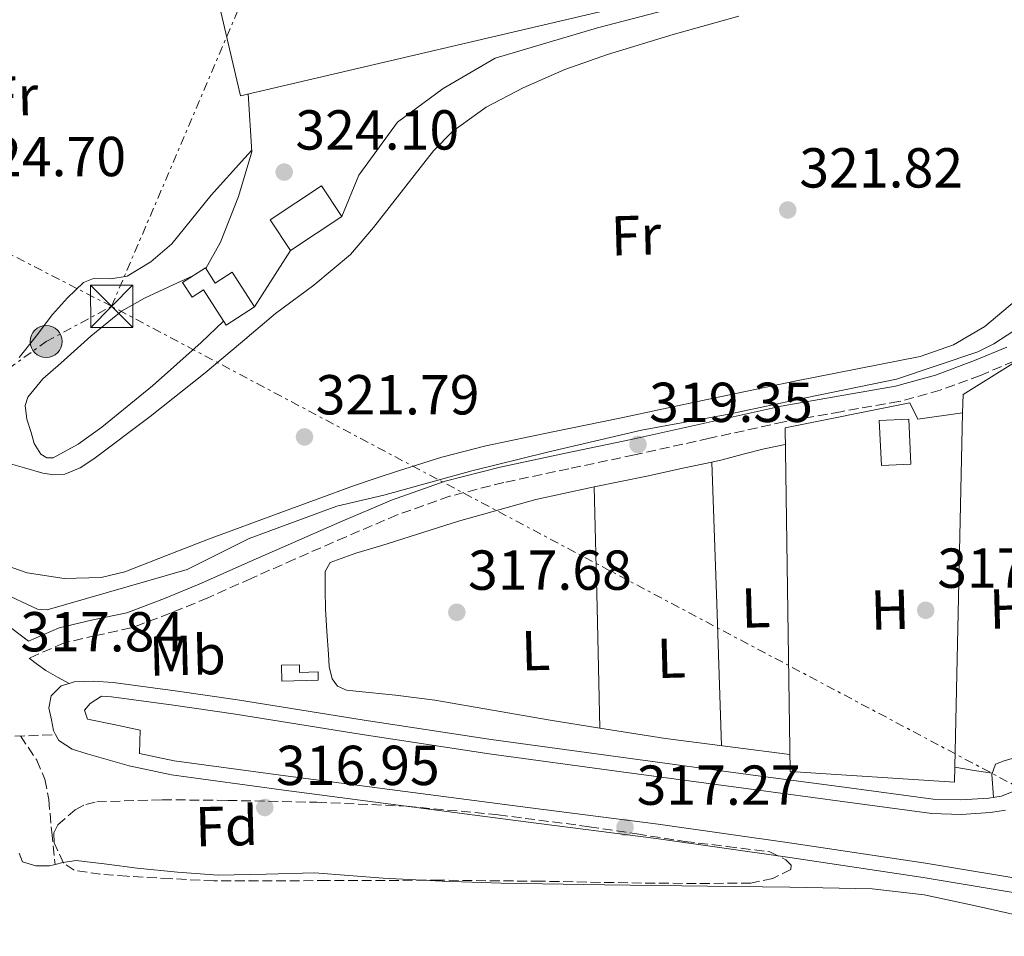
# Model space of a CAD drawing. Units: metres. Extents: x 573680 to 577132, y 4696435 to 4698785.
# Drawn here: x 574719 to 574894, y 4697017 to 4697180 of the extents above; entities that cross this region are included whole.
import ezdxf
from ezdxf.enums import TextEntityAlignment as Align

# ---------------------------------------------------------------- set-up
doc = ezdxf.new("R2010")
doc.units = ezdxf.units.M
doc.header["$MEASUREMENT"] = 0
doc.linetypes.add('DGN Style 3', pattern=[2.435890702152634, 1.739921930109024, -0.6959687720436097])
doc.linetypes.add('DGN Style 7', pattern=[3.4798438602180486, 1.565929737098122, -0.6959687720436097, 0.5219765790327072, -0.6959687720436097])
for name, color, linetype, lineweight in [('Balsa-alberca', 142, 'Continuous', 0), ('Camino', 7, 'DGN Style 3', 0), ('Caseta-cabaña', 1, 'Continuous', 0), ('Cauce permanente', 151, 'Continuous', 13), ('Cauce permanente (área)', 142, 'Continuous', 13), ('Chamizo-cobertizo', 1, 'Continuous', 0), ('Cota de punto acotado terreno', 7, 'Continuous', 0), ('Curva de nivel intermedia', 30, 'Continuous', 0), ('Edificio', 1, 'Continuous', 13), ('Etiqueta de uso rústico', 92, 'Continuous', 0), ('Etiqueta de zona arbolada', 92, 'Continuous', 0), ('Línea  de muro-pared o tapia', 1, 'Continuous', 13), ('Línea de asfalto', 7, 'Continuous', 13), ('Línea de cambio de uso (parcela vista)', 92, 'Continuous', 0), ('Línea de pavimento', 1, 'Continuous', 0), ('Línea eléctrica', 6, 'DGN Style 7', 0), ('Margen derecho', 7, 'Continuous', 0), ('Poste tendido eléctrico', 7, 'Continuous', 0), ('Punto acotado terreno (símbolo)', 7, 'Continuous', 0), ('Torre eléctrica', 7, 'Continuous', 0), ('Vaguada', 142, 'DGN Style 3', 13), ('Zona arbolada', 92, 'DGN Style 3', 0)]:
    doc.layers.add(name, color=color, linetype=linetype, lineweight=lineweight)
doc.styles.add('Style-Arial', font='arial.ttf')

# ---------------------------------------------------------------- blocks, each defined once
blk = doc.blocks.new('5PATER')
at = {"layer": 'Balsa-alberca', "linetype": 'Continuous', "lineweight": 0}
h = blk.add_hatch(color=51, dxfattribs=at)
edge = h.paths.add_edge_path()
edge.add_ellipse((0, 0), major_axis=(-0.1095731443231308, -0.1110710700762829), ratio=0.9994222409660317, start_angle=0, end_angle=360)
blk = doc.blocks.new('5TME')
at = {"layer": 'Chamizo-cobertizo', "color": 7, "linetype": 'Continuous', "lineweight": 0}
for p, q in [((-0.375, 0.375), (0.375, -0.375)), ((0.3723, 0.3776), (-0.3716, -0.3784))]:
    blk.add_line(p, q, dxfattribs=at)
at = {"layer": 'Chamizo-cobertizo', "color": 7, "linetype": 'Continuous', "lineweight": 0, "flags": 128}
blk.add_lwpolyline([(-0.375, -0.375), (0.375, -0.375), (0.375, 0.375), (-0.375, 0.375), (-0.3716, -0.3784)], dxfattribs=at)
blk = doc.blocks.new('5PELE')
at = {"layer": 'Chamizo-cobertizo', "linetype": 'Continuous', "lineweight": 0}
h = blk.add_hatch(color=9, dxfattribs=at)
edge = h.paths.add_edge_path()
edge.add_arc((-2.000000476837158e-05, 0), 0.2850000000000001, 0, 360)
at = {"layer": 'Chamizo-cobertizo', "color": 252, "linetype": 'Continuous', "lineweight": 0}
blk.add_circle((-2.000000476837158e-05, 0), 0.2850000000000001, dxfattribs=at)

msp = doc.modelspace()

# ---------------------------------------------------------------- linework, layer by layer
at = {"layer": 'Camino', "color": 7, "linetype": 'DGN Style 3', "lineweight": 0}
for points in [[(574910.2899999982, 4697130.370000003, 319.4799999999959), (574908.909999999, 4697129.180000001, 319.4900000000052), (574901.6499999969, 4697122.930000002, 319.5599999999977), (574896.1099999981, 4697119.420000002, 319.6100000000006), (574890.1299999991, 4697116.880000001, 319.6799999999931), (574882.9899999977, 4697114.230000001, 319.7899999999936), (574875.6200000005, 4697112.210000001, 319.8800000000046), (574865.3099999975, 4697110.420000004, 319.8600000000006), (574855.2100000011, 4697108.61, 319.8099999999976), (574841.9200000007, 4697105.680000001, 319.729999999996), (574828.5599999988, 4697102.730000001, 319.6799999999931), (574816.8999999978, 4697100.270000001, 319.6799999999931), (574805.3099999984, 4697097.820000002, 319.6799999999931), (574795.6900000004, 4697095.36, 319.6799999999931), (574786.3699999996, 4697092.050000002, 319.6799999999931), (574777.2500000001, 4697088.160000001, 319.6699999999982), (574768.1099999984, 4697084.16, 319.6199999999953), (574760.3999999991, 4697080.74, 319.5099999999948), (574752.6599999988, 4697077.300000003, 319.3600000000007), (574745.9699999989, 4697074.530000003, 319.2200000000013), (574739.0300000008, 4697071.930000001, 319.0399999999935), (574732.8199999993, 4697070.600000001, 318.6100000000007), (574727.0900000005, 4697069.270000001, 318.2799999999989), (574720.879999999, 4697066.570000002, 318.3899999999995)], [(574624.3099999981, 4697038.32, 318.5299999999988), (574642.329999998, 4697041.670000004, 318.4600000000065), (574660.1900000015, 4697045.520000001, 318.4100000000034), (574671.7299999995, 4697048.13, 318.3899999999995), (574674.260000002, 4697048.739999998, 318.3899999999995), (574683.7500000002, 4697049.530000002, 318.3999999999943), (574693.2399999986, 4697050.330000003, 318.4100000000034), (574702.1700000004, 4697051.45, 318.1000000000059), (574711.1, 4697052.370000001, 317.6999999999972), (574718.3399999997, 4697052.660000001, 317.5700000000069), (574725.5899999985, 4697052.940000001, 317.4400000000024)]]:
    msp.add_polyline3d(points, dxfattribs=at)
at = {"layer": 'Caseta-cabaña', "color": 1, "linetype": 'Continuous', "lineweight": 0}
msp.add_polyline3d([(574768.9600000001, 4697065.369999999, 321.1000000000058), (574768.9900000002, 4697064.01, 321.0899999999965), (574772.2800000003, 4697064.09, 320.3899999999995), (574772.2999999998, 4697062.619999999, 320.3399999999965), (574765.8200000003, 4697062.480000001, 321.1600000000035), (574765.7599999999, 4697065.300000001, 321.0899999999965)], close=True, dxfattribs=at)
msp.add_polyline3d([(574768.9900000002, 4697064.01, 321.0899999999965), (574772.2800000003, 4697064.09, 320.3899999999995), (574772.2999999998, 4697062.619999999, 320.3399999999965), (574765.8200000003, 4697062.480000001, 321.1600000000035), (574765.7599999999, 4697065.300000001, 321.0899999999965), (574768.9600000001, 4697065.369999999, 321.1000000000058), (574768.9900000002, 4697064.01, 321.0899999999965)], dxfattribs=at)
at = {"layer": 'Cauce permanente', "color": 151, "linetype": 'Continuous', "lineweight": 13}
msp.add_polyline3d([(574719.0800000001, 4697031.869999999, 315.4700000000012), (574719.6699999999, 4697030.289999999, 315.4700000000012), (574722.0700000003, 4697029.600000001, 315.4700000000012), (574724.4699999997, 4697029.58, 315.4700000000012), (574725.4800000004, 4697029.83, 315.4700000000012), (574726.8700000001, 4697030.180000001, 315.4700000000012), (574729.2699999996, 4697030.539999999, 315.4700000000012), (574734.6699999999, 4697029.869999999, 315.4700000000012), (574740.0899999999, 4697029.199999999, 315.4700000000012), (574747.2800000003, 4697028.49, 315.4700000000012), (574754.4900000002, 4697027.92, 315.4700000000012), (574763.0599999996, 4697028.130000001, 315.4700000000012), (574771.6399999997, 4697028.359999999, 315.4700000000012), (574777.75, 4697027.880000001, 315.4700000000012), (574783.8600000005, 4697027.4, 315.4700000000012), (574794.3600000005, 4697026.869999999, 315.4700000000012), (574804.8600000005, 4697026.51, 315.4700000000012), (574823.2199999997, 4697026.24, 315.4700000000012), (574841.5899999999, 4697026, 315.4700000000012), (574856.2199999997, 4697025.779999999, 315.4700000000012), (574870.8399999999, 4697025.480000001, 315.4700000000012), (574880.1100000005, 4697024.430000001, 315.4700000000012), (574889.2699999996, 4697022.480000001, 315.4700000000012), (574901.4000000004, 4697019.76, 315.4700000000012)], dxfattribs=at)
at = {"layer": 'Cauce permanente (área)', "color": 142, "linetype": 'Continuous', "lineweight": 13, "flags": 128}
for points, elevation in [([(574719.0800000001, 4697031.869999999), (574719.6699999999, 4697030.289999999), (574722.0700000003, 4697029.600000001), (574724.4699999997, 4697029.58), (574725.4800000004, 4697029.83)], 315.4700000000007), ([(574725.4800000004, 4697029.83), (574726.8700000001, 4697030.180000001), (574729.2699999996, 4697030.539999999), (574734.6699999999, 4697029.869999999), (574740.0899999999, 4697029.199999999), (574747.2800000003, 4697028.49), (574754.4900000002, 4697027.92), (574763.0599999996, 4697028.130000001), (574771.6399999997, 4697028.359999999), (574777.75, 4697027.880000001), (574783.8600000005, 4697027.4), (574794.3600000005, 4697026.869999999), (574804.8600000005, 4697026.51), (574823.2199999997, 4697026.24), (574841.5899999999, 4697026), (574856.2199999997, 4697025.779999999), (574870.8399999999, 4697025.480000001), (574880.1100000005, 4697024.430000001), (574889.2699999996, 4697022.480000001), (574901.4000000004, 4697019.76)], 315.4697727272742)]:
    msp.add_lwpolyline(points, dxfattribs=dict(at, elevation=elevation))
at = {"layer": 'Chamizo-cobertizo', "color": 1, "linetype": 'Continuous', "lineweight": 0, "elevation": 326.8500000000059, "flags": 128}
msp.add_lwpolyline([(574752.2300000004, 4697136.01), (574753.9699999997, 4697133.300000001), (574756.9900000002, 4697135.24), (574760.9600000001, 4697129.07), (574755.9000000004, 4697125.82), (574751.8700000001, 4697132.09), (574749.8499999996, 4697130.800000001), (574748.1699999999, 4697133.41), (574752.2300000004, 4697136.01)], close=True, dxfattribs=at)
msp.add_lwpolyline([(574753.9699999997, 4697133.300000001), (574756.9900000002, 4697135.24), (574760.9600000001, 4697129.07), (574755.9000000004, 4697125.82), (574751.8700000001, 4697132.09), (574749.8499999996, 4697130.800000001), (574748.1699999999, 4697133.41), (574752.2300000004, 4697136.01), (574753.9699999997, 4697133.300000001)], dxfattribs=at)
at = {"layer": 'Curva de nivel intermedia', "color": 30, "linetype": 'Continuous', "lineweight": 0, "elevation": 319.9999999999999, "flags": 128}
msp.add_lwpolyline([(574709.1599999998, 4697081.449999998), (574722.3800000009, 4697075.269999999), (574724.0700000008, 4697075.140000001), (574748.9700000007, 4697082.34), (574760.0400000014, 4697087.850000001), (574775.6299999997, 4697093.61), (574783.9800000003, 4697095.56), (574799.6500000011, 4697099.899999999), (574813.1200000005, 4697103.21), (574829.8000000014, 4697107.140000001), (574845.3899999997, 4697109.989999999), (574859.3200000015, 4697112.939999999), (574875.2100000014, 4697116.199999999), (574889.6799999997, 4697121.09), (574892.5200000008, 4697122.470000001), (574898.2500000016, 4697126.21)], dxfattribs=at)
at = {"layer": 'Edificio', "color": 1, "linetype": 'Continuous', "lineweight": 13, "extrusion": (0.007247487868469626, 0.03049213766861973, 0.9995087310574102), "elevation": 147719.980911924, "flags": 128}
msp.add_lwpolyline([(526977.9738266852, -4700426.971600307), (526985.4837529465, -4700418.99498401), (526990.224676758, -4700423.461889137), (526982.714750497, -4700431.438505434), (526977.9738266852, -4700426.971600307)], close=True, dxfattribs=at)
at = {"layer": 'Edificio', "color": 51, "linetype": 'Continuous', "lineweight": 13, "extrusion": (0.007247487868469626, 0.03049213766861973, 0.9995087310574102), "elevation": 147719.980911924, "flags": 128}
msp.add_lwpolyline([(526982.714750497, -4700431.438505434), (526990.224676758, -4700423.461889137), (526985.4837529465, -4700418.99498401), (526977.9738266852, -4700426.971600307), (526982.714750497, -4700431.438505434)], dxfattribs=at)
at = {"layer": 'Edificio', "color": 1, "linetype": 'Continuous', "lineweight": 13}
for points in [[(574793.5300000003, 4697219.84, 331.0800000000018), (574794.7199999997, 4697214.619999999, 329.1600000000035), (574797.5499999998, 4697215.359999999, 328.8899999999995), (574798.7800000003, 4697210.65, 328.7799999999988), (574809.2199999997, 4697213.390000001, 327.6999999999971), (574810.0199999996, 4697210.350000001, 327.7200000000012), (574822.0099999999, 4697213.15, 329.9199999999983), (574829.0199999996, 4697183.15, 329.6499999999942), (574758.4600000001, 4697166.65, 331.8399999999965), (574749.1100000005, 4697206.720000001, 331.8399999999965), (574773.6900000004, 4697212.449999999, 330.8099999999977), (574772.9900000002, 4697215.16, 331.0800000000018)], [(574877.75, 4697101.07, 321.0500000000029), (574872.5099999999, 4697100.82, 321.0899999999965), (574872.1399999997, 4697108.83, 321.7799999999988), (574877.3700000001, 4697109.07, 321.7299999999959)]]:
    msp.add_polyline3d(points, close=True, dxfattribs=at)
at = {"layer": 'Edificio', "color": 51, "linetype": 'Continuous', "lineweight": 13}
for points in [[(574794.7199999997, 4697214.619999999, 329.1600000000035), (574797.5499999998, 4697215.359999999, 328.8899999999995), (574798.7800000003, 4697210.65, 328.7799999999988), (574809.2199999997, 4697213.390000001, 327.6999999999971), (574810.0199999996, 4697210.350000001, 331.0800000000018), (574822.0099999999, 4697213.15, 329.9199999999983), (574829.0199999996, 4697183.15, 329.6499999999942), (574758.4600000001, 4697166.65, 331.8399999999965), (574749.1100000005, 4697206.720000001, 331.8399999999965), (574773.6900000004, 4697212.449999999, 330.8099999999977), (574772.9900000002, 4697215.16, 331.0800000000018), (574793.5300000003, 4697219.84, 331.0800000000018), (574794.7199999997, 4697214.619999999, 329.1600000000035)], [(574872.5099999999, 4697100.82, 321.0899999999965), (574872.1399999997, 4697108.83, 321.7799999999988), (574877.3700000001, 4697109.07, 321.7299999999959), (574877.75, 4697101.07, 321.0500000000029), (574872.5099999999, 4697100.82, 321.0899999999965)]]:
    msp.add_polyline3d(points, dxfattribs=at)
at = {"layer": 'Línea  de muro-pared o tapia', "color": 1, "linetype": 'Continuous', "lineweight": 13}
for points in [[(574886.9600000001, 4697110.230000001, 320.8899999999995), (574887.04, 4697113.49, 320.9700000000012), (574907.9000000004, 4697126.480000001, 320.7700000000041), (574899.1299999999, 4697050.449999999, 318.6000000000058), (574897.5999999996, 4697049.24, 318.6000000000058), (574894.3300000001, 4697048.279999999, 318.6000000000058), (574892.7999999998, 4697047.699999999, 318.6000000000058), (574892.1600000003, 4697045.84, 318.6000000000058), (574892.4600000001, 4697041.789999999, 317.5)], [(574886.9600000001, 4697110.230000001, 320.8899999999995), (574878.9699999997, 4697109.07, 320.3899999999995), (574877.5599999996, 4697112.02, 320.5200000000041), (574855.3600000005, 4697107.539999999, 320.320000000007), (574856.25, 4697046.359999999, 318.3399999999965), (574885.5, 4697044.5, 319.3600000000006), (574886.9600000001, 4697110.230000001, 320.8899999999995)]]:
    msp.add_polyline3d(points, dxfattribs=at)
at = {"layer": 'Línea de asfalto', "color": 7, "linetype": 'Continuous', "lineweight": 13}
for points in [[(574728.019999998, 4697062.059999999, 317.6399999999994), (574726.5899999997, 4697061.609999999, 317.6399999999994), (574724.7899999982, 4697059.840000001, 317.6399999999994), (574724.3999999971, 4697057.710000001, 317.6199999999953), (574724.8599999998, 4697055.550000002, 317.5700000000069), (574725.2100000007, 4697053.649999999, 317.4799999999959), (574725.5899999985, 4697052.940000001, 317.4400000000024)], [(574896.0599999991, 4697042.880000001, 317.7599999999948), (574893.8900000008, 4697042.02, 317.6000000000058), (574891.64, 4697041.66, 317.4400000000024), (574886.6700000013, 4697041.309999999, 317.320000000007), (574881.7199999981, 4697041.470000001, 317.25), (574865.9099999986, 4697043.570000002, 317.1000000000058), (574850.1099999981, 4697045.690000002, 317.0000000000001), (574826.5799999983, 4697048.88, 316.9600000000063), (574803.0699999988, 4697052.090000002, 317.0000000000001), (574780.489999999, 4697055.530000002, 317.1199999999955), (574757.9499999994, 4697059.13, 317.320000000007), (574746.8799999985, 4697060.720000001, 317.4999999999999), (574735.800000001, 4697062.210000004, 317.6399999999994), (574732.3500000021, 4697062.460000001, 317.6399999999994), (574728.8899999998, 4697062.34, 317.6399999999994), (574728.019999998, 4697062.059999999, 317.6399999999994)], [(574894.5700000003, 4697039.520000001, 317.6000000000058), (574891.9299999983, 4697039.109999999, 317.4400000000024), (574886.7199999981, 4697038.730000002, 317.320000000007), (574881.5100000001, 4697038.910000001, 317.25), (574865.5699999989, 4697041.020000001, 317.1000000000058), (574849.7600000016, 4697043.149999999, 317.0000000000001), (574826.2399999986, 4697046.330000003, 316.9600000000063), (574802.6999999977, 4697049.550000003, 317.0000000000001), (574780.1, 4697052.99, 317.1199999999955), (574757.5599999982, 4697056.600000002, 317.320000000007), (574746.5299999998, 4697058.180000001, 317.4999999999999), (574735.5399999995, 4697059.649999999, 317.6399999999994), (574733.7600000004, 4697059.780000003, 317.6399999999994), (574731.7100000005, 4697058.5, 317.25), (574730.7499999994, 4697057.280000002, 317.25), (574731.2600000014, 4697055.680000002, 317.25), (574735.9299999984, 4697054.720000001, 317.25), (574740.6000000021, 4697053.760000002, 317.25), (574740.5399999997, 4697051.690000001, 317.229999999996), (574740.4799999992, 4697049.61, 317.2100000000065), (574746.6700000007, 4697048.289999999, 317.25), (574766.5100000001, 4697045.620000001, 317.050000000003), (574786.4400000012, 4697042.99, 316.8699999999953), (574809.6099999989, 4697040.000000002, 316.7700000000042), (574832.7899999977, 4697036.980000001, 316.8000000000029), (574856.5700000001, 4697033.620000003, 317.0399999999936), (574880.3299999977, 4697030.050000001, 317.3800000000046), (574900.6700000024, 4697026.660000003, 317.9199999999982)], [(574725.5899999985, 4697052.940000001, 317.4400000000024), (574726.1400000005, 4697051.899999999, 317.3800000000046), (574728.55, 4697050.340000002, 317.2599999999949), (574731.1899999998, 4697049.539999999, 317.1900000000024), (574738.670000001, 4697047.370000001, 317.2100000000065), (574746.2300000003, 4697045.760000002, 317.25), (574766.1700000004, 4697043.080000003, 317.050000000003), (574786.1099999984, 4697040.450000001, 316.8699999999953), (574809.2699999991, 4697037.449999999, 316.7700000000042), (574832.4400000012, 4697034.430000002, 316.8000000000029), (574856.199999999, 4697031.080000003, 317.0399999999936), (574879.9299999999, 4697027.520000001, 317.3800000000046), (574900.2499999999, 4697024.13, 317.9199999999982)]]:
    msp.add_polyline3d(points, dxfattribs=at)
at = {"layer": 'Línea de cambio de uso (parcela vista)', "color": 92, "linetype": 'Continuous', "lineweight": 0, "flags": 128}
for points, elevation in [([(574842.3399999999, 4697101.448799999), (574844.1600000003, 4697101.84), (574847.9000000004, 4697102.859999999), (574851.6399999997, 4697103.83), (574855.4000000004, 4697104.57)], 318.1499999999942), ([(574821.4101, 4697097.0178), (574830.7800000003, 4697098.960000001), (574837.4699999997, 4697100.4), (574842.3399999999, 4697101.448799999)], 318.1499999999942), ([(574821.4101, 4697097.0178), (574821.4100000003, 4697097.02)], 318.1499999999942), ([(574822.4199999999, 4697054.109999999), (574822.4199000001, 4697054.112500001)], 317.7400000000052), ([(574885.5599999996, 4697047.15), (574888.6699999999, 4697046.640000001), (574892.2300000004, 4697046.07)], 317.4400000000023)]:
    msp.add_lwpolyline(points, dxfattribs=dict(at, elevation=elevation))
at = {"layer": 'Línea de cambio de uso (parcela vista)', "color": 92, "linetype": 'Continuous', "lineweight": 0, "extrusion": (0.7079897695814156, 0.01629164112630001, 0.706034750276122), "elevation": 483730.6119357154, "flags": 128}
msp.add_lwpolyline([(4682634.088718249, -481817.9362012713), (4682608.836813391, -481818.3315825462), (4682583.583478797, -481818.7410845809)], dxfattribs=at)
at = {"layer": 'Línea de cambio de uso (parcela vista)', "color": 92, "linetype": 'Continuous', "lineweight": 0, "extrusion": (-0.6948554138331517, -0.0232223644094235, 0.7187744261296414), "elevation": -508266.7893252862, "flags": 128}
msp.add_lwpolyline([(-4675233.088442907, 525926.5069656922), (-4675254.541006874, 525926.7946347481), (-4675276.003531074, 525927.096687257)], dxfattribs=at)
at = {"layer": 'Línea de cambio de uso (parcela vista)', "color": 92, "linetype": 'Continuous', "lineweight": 0}
for points in [[(574716.7300000004, 4697101.4, 322.7599999999948), (574720.0300000003, 4697100.430000001, 322.7899999999936), (574723.3200000003, 4697099.480000001, 322.820000000007), (574725.2800000003, 4697099.15, 322.7899999999936), (574727.2300000004, 4697099.279999999, 322.7599999999948), (574729.9299999997, 4697100.42, 322.7599999999948), (574732.4100000003, 4697102.039999999, 322.7599999999948), (574742.4199999999, 4697109.57, 322.679999999993), (574752.1900000004, 4697117.33, 322.5599999999977), (574758.4600000001, 4697122.609999999, 322.4400000000023), (574764.7300000004, 4697127.890000001, 322.3099999999977), (574771.5499999998, 4697132.960000001, 322.2400000000052), (574778.04, 4697138.390000001, 322.179999999993), (574782.1200000001, 4697143.17, 321.9700000000012), (574785.9800000004, 4697148.119999999, 321.8000000000029), (574789.3899999997, 4697152.470000001, 321.8300000000018), (574792.8300000001, 4697156.82, 321.8600000000006), (574796.2300000004, 4697160.32, 321.8600000000006), (574802.2000000002, 4697164.630000001, 321.8600000000006), (574808.7599999999, 4697168.08, 321.8600000000006), (574816.2000000002, 4697171.289999999, 321.8600000000006), (574823.7999999998, 4697173.970000001, 321.8600000000006), (574835.4400000004, 4697177.560000001, 321.8300000000018), (574847.1600000003, 4697180.82, 321.8000000000029)], [(574719.0999999996, 4697120.08, 324.8699999999953), (574722.1299999999, 4697123.880000001, 324.8699999999953), (574725.0499999998, 4697127.699999999, 324.8699999999953), (574727.6699999999, 4697130.67, 324.8699999999953), (574730.5599999996, 4697133.4, 324.8699999999953), (574732.3099999996, 4697134.109999999, 324.8699999999953), (574735.3799999999, 4697134.08, 324.8699999999953), (574738.2999999998, 4697134.550000001, 324.8699999999953), (574742.5300000003, 4697137.08, 324.8699999999953), (574746.2400000002, 4697140.310000001, 324.8699999999953), (574749.75, 4697144.65, 324.7100000000065), (574753.2800000003, 4697148.949999999, 324.4799999999959), (574759.2300000004, 4697155.57, 324.2899999999936), (574760.4900000002, 4697156.980000001, 324.25)], [(574749.9900000002, 4697134.57, 325.1199999999953), (574746.4900000002, 4697132.980000001, 325.1199999999953), (574741.3700000001, 4697130.640000001, 325.1199999999953), (574737.3300000001, 4697128.32, 325.1399999999995), (574731.8600000005, 4697123.850000001, 325.2200000000012), (574726.5199999996, 4697119.060000001, 325.320000000007), (574723.3099999996, 4697116.25, 325.4100000000035), (574720.6399999997, 4697112.980000001, 325.5099999999948), (574720.1900000004, 4697111.52, 325.5099999999948), (574720.4800000004, 4697109.109999999, 325.4900000000052), (574721.2100000001, 4697106.710000001, 325.5099999999948), (574721.79, 4697104.730000001, 325.570000000007), (574722.9400000004, 4697102.869999999, 325.6399999999995), (574724.0099999999, 4697102.189999999, 325.6699999999983), (574725.1200000001, 4697102.230000001, 325.6999999999971), (574729.5700000003, 4697104.640000001, 325.6900000000023), (574733.8200000003, 4697107.67, 325.570000000007), (574742.8399999999, 4697115.039999999, 325.2299999999959), (574751.4800000004, 4697122.710000001, 325), (574755.4500000002, 4697126.52, 325)], [(574896.2000000002, 4697130.050000001, 321.8000000000029), (574890.9400000004, 4697125.59, 321.8000000000029), (574885.3600000005, 4697122.289999999, 321.8300000000018), (574879.4199999999, 4697120.210000001, 321.8600000000006), (574868.25, 4697118.050000001, 321.8300000000018), (574857.0800000001, 4697115.859999999, 321.8000000000029), (574841.5300000003, 4697112.560000001, 321.7899999999936), (574825.9800000004, 4697109.27, 321.8000000000029), (574814.04, 4697106.810000001, 321.8300000000018), (574802.1100000005, 4697104.34, 321.8600000000006), (574794.3099999996, 4697102.350000001, 321.8500000000058), (574786.6200000001, 4697099.92, 321.8600000000006), (574782.5899999999, 4697098.58, 321.8899999999995), (574778.5599999996, 4697097.24, 321.9199999999983), (574765.6600000003, 4697092.470000001, 321.9199999999983), (574752.7599999999, 4697087.699999999, 321.9199999999983), (574745.3300000001, 4697084.83, 321.9400000000023), (574737.9199999999, 4697081.939999999, 321.9900000000052), (574733.7100000001, 4697080.880000001, 322.070000000007), (574727.0899999999, 4697080.730000001, 322.2599999999948)], [(574822.4199000001, 4697054.112500001, 317.7424000000028), (574813.5700000003, 4697055.529999999, 317.820000000007), (574793.0800000001, 4697059.09, 318.0200000000041), (574786.0499999998, 4697059.949999999, 318.0599999999977), (574779, 4697060.689999999, 318.0800000000018), (574777.3200000003, 4697060.84, 318.0800000000018), (574775.7400000002, 4697061.59, 318.0800000000018), (574774.7800000003, 4697062.890000001, 318.1000000000058), (574774.2599999999, 4697065.050000001, 318.1300000000047), (574774.1399999997, 4697067.279999999, 318.1499999999942), (574773.8499999996, 4697071.32, 318.1499999999942), (574773.6299999999, 4697075.350000001, 318.1499999999942), (574773.5199999996, 4697078.680000001, 318.179999999993), (574773.5599999996, 4697082, 318.2100000000065), (574774.4600000001, 4697083.600000001, 318.2100000000065), (574779.0199999996, 4697085.25, 318.2100000000065), (574783.6100000005, 4697086.609999999, 318.2100000000065), (574797.2400000002, 4697090.960000001, 318.179999999993), (574811, 4697094.800000001, 318.1499999999942), (574820.8899999997, 4697096.91, 318.1499999999942), (574821.4101, 4697097.0178, 318.1499999999942)], [(574727.0899999999, 4697080.730000001, 322.2599999999948), (574720.5099999999, 4697081.75, 322.4400000000023), (574714.1600000003, 4697083.91, 322.5599999999977)], [(574856.2100000001, 4697049.41, 317.5200000000041), (574846.0800000001, 4697050.710000001, 317.570000000007), (574834.1100000005, 4697052.24, 317.6399999999995), (574822.4199000001, 4697054.112500001, 317.7424000000028)]]:
    msp.add_polyline3d(points, dxfattribs=at)
at = {"layer": 'Línea de pavimento', "color": 1, "linetype": 'Continuous', "lineweight": 0, "elevation": 324.679999999993, "flags": 128}
for points in [[(574759.8700000001, 4697166.980000001), (574760.5099999999, 4697156.67), (574758.1399999997, 4697148.730000001), (574754.9400000004, 4697140.609999999), (574752.3099999996, 4697135.890000001)], [(574760.9600000001, 4697129.07), (574767.3499999996, 4697139.130000001)]]:
    msp.add_lwpolyline(points, dxfattribs=at)
at = {"layer": 'Línea de pavimento', "color": 1, "linetype": 'Continuous', "lineweight": 0}
msp.add_polyline3d([(574776.5, 4697145.15, 324.679999999993), (574779.5099999999, 4697152.51, 324.679999999993), (574786.4299999997, 4697161.92, 324.679999999993), (574794.5499999998, 4697167.930000001, 324.679999999993), (574803.7699999996, 4697173.310000001, 324.6100000000006), (574822.0099999999, 4697178.75, 324.4199999999983), (574852.3499999996, 4697186.680000001, 323.1999999999971), (574873.4000000004, 4697192, 322.7599999999948), (574898.4900000002, 4697198.33, 322.6900000000023), (574902.6500000004, 4697193.800000001, 322.8099999999977)], dxfattribs=at)
at = {"layer": 'Línea eléctrica', "color": 6, "linetype": 'DGN Style 7', "lineweight": 0}
for points in [[(574449.9499999986, 4696443.38, 321.320000000007), (574466.850000001, 4696478.109999999, 320.8800000000047), (574517.3900000007, 4696589.330000003, 319.6900000000023), (574570.1299999999, 4696707.949999999, 318.9100000000035), (574638.4600000016, 4696870.489999999, 318.7299999999959), (574688.190000002, 4697068.499999999, 320.8500000000058), (574700.1900000006, 4697105.8, 322.820000000007), (574723.8999999991, 4697122.899999999, 325.0099999999948), (574735.5500000011, 4697129.170000001, 325.0899999999965), (574772.0899999996, 4697214.780000002, 324.9900000000052), (574780.4968039317, 4697232.513205233, 325.3234999999986), (574823.0100000015, 4697322.190000002, 327.0099999999948), (574869.8599999987, 4697419.920000001, 329.679999999993), (574955.9800000002, 4697530.180000001, 331.5800000000018), (574956.9600000014, 4697568.140000001, 330.3500000000058), (574950.399999999, 4697564.989999999, 330.6999999999971)], [(575776.6200000002, 4696457.719999998, 315.75), (575688.9444077278, 4696505.184969961, 316.4867999999988), (575670.7570244148, 4696515.031080835, 316.639599999995), (575652.8600000005, 4696524.719999998, 316.7899999999936), (575517.86, 4696600.88, 317.75), (575382.969999999, 4696676.63, 318.0599999999977), (575234.0599999991, 4696761.170000001, 317.9199999999983), (575075.2300000016, 4696850.71, 318.1600000000035), (574904.1299999985, 4697039.71, 318.1699999999983), (574735.5500000011, 4697129.170000001, 325.0899999999965), (574639.0529502606, 4697178.728995017, 325.7204000000056), (574590.1200000013, 4697203.859999999, 326.0399999999936), (574453.2900000003, 4697274.199999998, 329.1000000000058)]]:
    msp.add_polyline3d(points, dxfattribs=at)
at = {"layer": 'Margen derecho', "color": 7, "linetype": 'Continuous', "lineweight": 0}
for points in [[(574894.8000000005, 4697121.920000004, 319.6100000000006), (574889.0799999984, 4697119.510000002, 319.6799999999931), (574882.1200000005, 4697116.920000004, 319.7899999999936), (574874.9999999991, 4697114.960000001, 319.8800000000046), (574864.8200000001, 4697113.199999999, 319.8600000000006), (574854.6499999978, 4697111.38, 319.8099999999976), (574841.3099999982, 4697108.430000001, 319.729999999996), (574827.9599999997, 4697105.49, 319.6799999999931), (574816.3199999989, 4697103.030000002, 319.6799999999931), (574804.6700000013, 4697100.56, 319.6799999999931), (574794.8700000001, 4697098.060000001, 319.6799999999931), (574785.3399999993, 4697094.680000001, 319.6799999999931), (574776.1299999983, 4697090.750000001, 319.6699999999982), (574766.9699999985, 4697086.739999999, 319.6199999999953), (574759.2600000014, 4697083.320000002, 319.5099999999948), (574751.55, 4697079.890000001, 319.3600000000007), (574744.9299999995, 4697077.160000001, 319.2200000000013), (574738.2399999973, 4697074.640000002, 319.0399999999935), (574732.199999998, 4697073.350000002, 318.6100000000007), (574726.1999999987, 4697071.960000004, 318.2799999999989), (574720.7399999981, 4697069.580000003, 318.1499999999941), (574716.3199999991, 4697072.980000001, 318.6000000000058)], [(574720.879999999, 4697066.570000002, 318.3899999999995), (574722.3399999985, 4697065.430000002, 318.050000000003), (574723.8399999982, 4697064.340000001, 317.7599999999948), (574725.8999999991, 4697063.170000002, 317.6600000000034), (574728.019999998, 4697062.059999999, 317.6399999999994)]]:
    msp.add_polyline3d(points, dxfattribs=at)
at = {"layer": 'Vaguada', "color": 142, "linetype": 'DGN Style 3', "lineweight": 13}
msp.add_polyline3d([(574719.3399999999, 4697052.699999999, 317.9100000000035), (574722.2400000002, 4697048.41, 317.4400000000023), (574723.6799999997, 4697044.99, 317.0599999999977), (574724.3499999996, 4697041.369999999, 316.679999999993), (574724.9100000003, 4697035.600000001, 316.070000000007), (574725.4800000004, 4697029.83, 315.4700000000012)], dxfattribs=at)
at = {"layer": 'Zona arbolada', "color": 92, "linetype": 'DGN Style 3', "lineweight": 0}
msp.add_polyline3d([(574853.1900000004, 4697027.33, 316.3899999999995), (574849.2800000003, 4697026.52, 316.2299999999959), (574839.5499999998, 4697026.449999999, 315.9799999999959), (574829.8200000003, 4697026.52, 315.7799999999988), (574811.9000000004, 4697026.850000001, 315.4100000000035), (574793.9800000004, 4697027.029999999, 315.3999999999942), (574773.8499999996, 4697026.960000001, 315.8099999999977), (574753.7199999997, 4697026.9, 316.2299999999959), (574746.0099999999, 4697027.32, 316.2599999999948), (574738.2999999998, 4697027.730000001, 316.2899999999936), (574733.5899999999, 4697028.09, 316.3500000000058), (574728.8899999997, 4697028.82, 316.4199999999983), (574726.9800000004, 4697030.07, 316.4400000000023), (574725.3200000003, 4697033.66, 316.4600000000065), (574725.29, 4697035.49, 316.4700000000012), (574725.9500000002, 4697036.890000001, 316.4799999999959), (574729.0800000001, 4697039.550000001, 316.820000000007), (574730.9400000004, 4697040.529999999, 317.0299999999988), (574732.9199999999, 4697040.980000001, 317.1199999999953), (574744.54, 4697041.350000001, 317.1399999999995), (574756.1600000003, 4697041.24, 317.1199999999953), (574772.0899999999, 4697040.91, 317.1000000000058), (574788.0300000003, 4697040.210000001, 317.0599999999977), (574804.3200000003, 4697038.67, 316.8800000000047), (574820.54, 4697036.560000001, 316.679999999993), (574829.0199999996, 4697035.27, 316.6399999999995), (574837.5, 4697033.939999999, 316.6100000000006), (574845.0800000001, 4697033.039999999, 316.6100000000006), (574852.6699999999, 4697032.08, 316.6100000000006), (574855.5, 4697030.680000001, 316.6000000000058), (574856.4500000002, 4697029.699999999, 316.5800000000018), (574856.3799999999, 4697028.949999999, 316.5500000000029)], close=True, dxfattribs=at)
msp.add_polyline3d([(574839.5499999998, 4697026.449999999, 315.9799999999959), (574829.8200000003, 4697026.52, 315.7799999999988), (574811.9000000004, 4697026.850000001, 315.4100000000035), (574793.9800000004, 4697027.029999999, 315.3999999999942), (574773.8499999996, 4697026.960000001, 315.8099999999977), (574753.7199999997, 4697026.9, 316.2299999999959), (574746.0099999999, 4697027.32, 316.2599999999948), (574738.2999999998, 4697027.730000001, 316.2899999999936), (574733.5899999999, 4697028.09, 316.3500000000058), (574728.8899999997, 4697028.82, 316.4199999999983), (574726.9800000004, 4697030.07, 316.4400000000023), (574725.3200000003, 4697033.66, 316.4600000000065), (574725.29, 4697035.49, 316.4700000000012), (574725.9500000002, 4697036.890000001, 316.4799999999959), (574729.0800000001, 4697039.550000001, 316.820000000007), (574730.9400000004, 4697040.529999999, 317.0299999999988), (574732.9199999999, 4697040.980000001, 317.1199999999953), (574744.54, 4697041.350000001, 317.1399999999995), (574756.1600000003, 4697041.24, 317.1199999999953), (574772.0899999999, 4697040.91, 317.1000000000058), (574788.0300000003, 4697040.210000001, 317.0599999999977), (574804.3200000003, 4697038.67, 316.8800000000047), (574820.54, 4697036.560000001, 316.679999999993), (574829.0199999996, 4697035.27, 316.6399999999995), (574837.5, 4697033.939999999, 316.6100000000006), (574845.0800000001, 4697033.039999999, 316.6100000000006), (574852.6699999999, 4697032.08, 316.6100000000006), (574855.5, 4697030.680000001, 316.6000000000058), (574856.4500000002, 4697029.699999999, 316.5800000000018), (574856.3799999999, 4697028.949999999, 316.5500000000029), (574853.1900000004, 4697027.33, 316.3899999999995), (574849.2800000003, 4697026.52, 316.2299999999959), (574839.5499999998, 4697026.449999999, 315.9799999999959)], dxfattribs=at)

# ---------------------------------------------------------------- block references
at = {"layer": 'Poste tendido eléctrico', "color": 7, "linetype": 'Continuous', "lineweight": 0, "xscale": 10, "yscale": 10, "zscale": 10}
msp.add_blockref('5PELE', (574723.8999999991, 4697122.899999999, 325.0099999999948), dxfattribs=at)
at = {"layer": 'Punto acotado terreno (símbolo)', "color": 7, "linetype": 'Continuous', "lineweight": 0, "xscale": 10, "yscale": 10, "zscale": 10}
for p in [(574766.2499999986, 4697153.06, 324.1000000000063), (574855.8500000003, 4697146.309999999, 321.8200000000074), (574769.8699999996, 4697105.930000001, 321.7899999999941), (574829.199999998, 4697104.580000003, 319.3500000000058), (574796.9699999989, 4697074.720000001, 317.6799999999926), (574880.3999999971, 4697075.080000003, 317.8699999999958), (574762.7999999997, 4697039.970000001, 316.9499999999971), (574826.8899999991, 4697036.45, 317.2700000000045)]:
    msp.add_blockref('5PATER', p, dxfattribs=at)
at = {"layer": 'Torre eléctrica', "color": 7, "linetype": 'Continuous', "lineweight": 0, "xscale": 10, "yscale": 10, "zscale": 10}
msp.add_blockref('5TME', (574735.5500000011, 4697129.170000001, 325.0899999999965), dxfattribs=at)

# ---------------------------------------------------------------- texts
at = {"layer": 'Cota de punto acotado terreno', "color": 7, "linetype": 'Continuous', "lineweight": 0, "style": 'Style-Arial'}
for s, p in [('324.10', (574768.2399999984, 4697157.06, 324.1000000000058)), ('324.70', (574708.9699999981, 4697152.330000003, 324.6999999999971)), ('321.82', (574857.8999999983, 4697150.31, 321.820000000007)), ('321.79', (574771.8500000003, 4697109.930000001, 321.7899999999936)), ('319.35', (574831.1799999989, 4697108.580000003, 319.3500000000058)), ('317.68', (574798.9600000009, 4697078.719999999, 317.679999999993)), ('317.87', (574882.4499999996, 4697079.069999999, 317.8699999999953)), ('317.84', (574719.3099999981, 4697067.750000001, 317.8399999999965)), ('316.95', (574764.7800000005, 4697043.969999998, 316.9499999999971)), ('317.27', (574828.9499999981, 4697040.45, 317.2700000000041))]:
    msp.add_text(s, height=7.000000000000002, dxfattribs=at).set_placement(p)
at = {"layer": 'Etiqueta de uso rústico', "color": 92, "linetype": 'Continuous', "lineweight": 0, "style": 'Style-Arial'}
for s, p in [('Fr', (574718.014927554, 4697166.601149278, 324.9600000000065)), ('Fr', (574828.8449275532, 4697141.801149276, 321.8300000000018)), ('L', (574850.1440907511, 4697075.509267678, 317.8600000000006)), ('H', (574874.0443991432, 4697075.173236006, 317.8699999999953)), ('H', (574895.1643991434, 4697075.363236006, 318.2200000000012)), ('Mb', (574749.0315877609, 4697067.06391924, 318.25)), ('L', (574810.9940907496, 4697067.909267678, 317.8000000000029)), ('L', (574835.124090753, 4697066.559267676, 317.8000000000029))]:
    msp.add_text(s, height=7.000000000000002, rotation=1.57267, dxfattribs=at).set_placement(p, align=Align.MIDDLE_CENTER)
at = {"layer": 'Etiqueta de zona arbolada', "color": 92, "linetype": 'Continuous', "lineweight": 0, "style": 'Style-Arial'}
msp.add_text('Fd', height=7.000000000000002, rotation=1.57267, dxfattribs=at).set_placement((574755.9988404427, 4697036.669725535, 316.4199999999983), align=Align.MIDDLE_CENTER)

doc.saveas('drawing.dxf')
